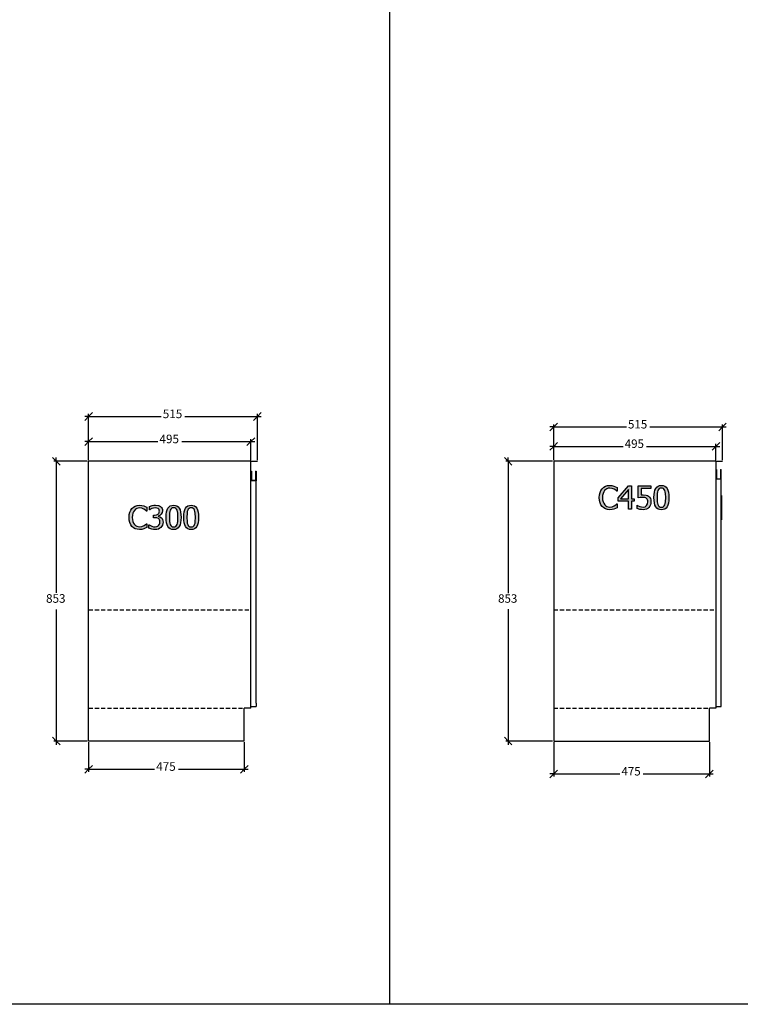
# Model space of a CAD drawing. Units: millimetres. Extents: x -6578 to 74365, y -6874 to 5900.
# Drawn here: x -2124 to 75, y -1856 to 1146 of the extents above; entities that cross this region are included whole.
import ezdxf

# ---------------------------------------------------------------- set-up
doc = ezdxf.new("R2010")
doc.units = ezdxf.units.MM
doc.linetypes.add('DASHED', pattern=[19.05, 12.7, -6.35])
doc.styles.add('Tahoma', font='tahoma.ttf')

msp = doc.modelspace()

# ---------------------------------------------------------------- hatches: boundary and pattern name
h = msp.add_hatch(color=51)
h.paths.add_polyline_path([(-323.4, -348), (-330.1, -347.4), (-336.2, -345.7), (-341.7, -342.7), (-346.3, -338.7), (-350.1, -333.4), (-353, -327.1), (-354.7, -319.6), (-355.3, -311.1), (-354.7, -302.7), (-353, -295.5), (-350.2, -289.3), (-346.4, -283.9), (-341.7, -279.7), (-336.3, -276.6), (-330.1, -274.7), (-323.2, -274.1), (-316.5, -274.6), (-310.7, -276), (-305.9, -277.8), (-301.2, -280.1), (-301.2, -291.6), (-301.9, -291.6), (-305.2, -288.8), (-309.9, -285.6), (-315.9, -283.2), (-323.3, -282.2), (-327.7, -282.7), (-331.9, -284.1), (-335.7, -286.4), (-339.1, -289.6), (-341.7, -293.7), (-343.8, -298.7), (-345, -304.6), (-345.4, -311.1), (-345, -317.9), (-343.7, -323.7), (-341.6, -328.6), (-338.8, -332.7), (-335.6, -335.8), (-331.8, -338), (-327.7, -339.4), (-323.3, -339.8), (-315.7, -338.8), (-309.5, -336.3), (-304.9, -333.2), (-301.9, -330.6), (-301.2, -330.6), (-301.2, -341.9), (-305.6, -344), (-310.7, -345.9), (-316.4, -347.5)])
h.paths.add_polyline_path([(-248.5, -322.2), (-256.9, -322.2), (-256.9, -346.7), (-266.1, -346.7), (-266.1, -322.2), (-297.6, -322.2), (-297.6, -312.1), (-265.7, -275.4), (-256.9, -275.4), (-256.9, -314.5), (-248.5, -314.5)])
h.paths.add_polyline_path([(-266.1, -314.5), (-266.1, -286.6), (-290.2, -314.5)])
h.paths.add_polyline_path([(-197.6, -324), (-198, -329), (-199.2, -333.6), (-201.2, -337.7), (-203.9, -341.2), (-207.2, -344.1), (-211.4, -346.3), (-216.1, -347.7), (-221.4, -348.2), (-226.5, -347.9), (-231.5, -347.1), (-240.1, -344.1), (-240.1, -334), (-239.4, -334), (-236.2, -335.9), (-231.7, -337.8), (-226.5, -339.4), (-221.2, -339.9), (-215.6, -338.9), (-213.1, -337.5), (-211, -335.5), (-208.2, -330.6), (-207.3, -324), (-207.6, -320.5), (-208.3, -317.7), (-209.6, -315.5), (-211.3, -313.7), (-213.6, -312.2), (-216.4, -311.1), (-223.1, -310.4), (-230.9, -311), (-237.1, -312.1), (-237.1, -275.4), (-198, -275.4), (-198, -283.8), (-227.9, -283.8), (-227.9, -302.7), (-224.5, -302.5), (-221.4, -302.4), (-212.2, -303.3), (-208.5, -304.6), (-204.9, -306.8), (-201.8, -309.8), (-199.5, -313.5), (-198.1, -318.2)])
h.paths.add_polyline_path([(-142.9, -311), (-143.2, -320), (-144.3, -327.7), (-146, -334.1), (-148.5, -339.2), (-151.6, -343.1), (-155.6, -345.9), (-160.3, -347.6), (-165.7, -348.2), (-171.2, -347.6), (-175.9, -345.9), (-179.8, -343), (-183, -339), (-185.4, -333.9), (-187.1, -327.5), (-188.1, -319.9), (-188.5, -311.1), (-188.1, -302.1), (-187.1, -294.4), (-185.4, -288), (-182.9, -282.9), (-179.7, -279), (-175.8, -276.2), (-171.1, -274.5), (-165.7, -274), (-160.2, -274.5), (-155.5, -276.3), (-151.6, -279.2), (-148.4, -283.2), (-146, -288.4), (-144.3, -294.8), (-143.2, -302.3)])
h.paths.add_polyline_path([(-155.2, -332.8), (-154, -328.8), (-153.2, -323.8), (-152.6, -311), (-153.2, -298.3), (-154, -293.3), (-155.2, -289.3), (-156.9, -286.1), (-159.2, -283.8), (-162, -282.3), (-165.7, -281.9), (-169.3, -282.3), (-172.2, -283.8), (-174.5, -286.1), (-176.3, -289.4), (-177.5, -293.5), (-178.2, -298.6), (-178.8, -311.1), (-178.3, -323.6), (-177.6, -328.4), (-176.3, -332.6), (-174.6, -335.9), (-172.4, -338.3), (-169.4, -339.8), (-165.7, -340.3), (-162.1, -339.8), (-159.2, -338.4), (-156.9, -336)])
h = msp.add_hatch(color=51)
h.paths.add_polyline_path([(-1758.1, -408.4), (-1764.8, -407.8), (-1771, -406), (-1776.5, -403.1), (-1781.1, -399), (-1784.9, -393.8), (-1787.7, -387.5), (-1789.5, -380), (-1790.1, -371.5), (-1789.5, -363.1), (-1787.8, -355.9), (-1785, -349.7), (-1781.2, -344.3), (-1776.5, -340.1), (-1771.1, -337), (-1764.9, -335.1), (-1758, -334.5), (-1751.3, -335), (-1745.4, -336.4), (-1740.7, -338.1), (-1736, -340.5), (-1736, -352), (-1736.7, -352), (-1739.9, -349.2), (-1744.7, -346), (-1750.7, -343.5), (-1758.1, -342.6), (-1762.5, -343), (-1766.7, -344.4), (-1770.5, -346.8), (-1773.8, -350), (-1776.5, -354.1), (-1778.5, -359.1), (-1779.8, -365), (-1780.2, -371.5), (-1779.8, -378.3), (-1778.4, -384.1), (-1776.3, -389), (-1773.6, -393.1), (-1770.4, -396.2), (-1766.6, -398.4), (-1762.5, -399.7), (-1758.1, -400.2), (-1750.5, -399.2), (-1744.2, -396.6), (-1739.7, -393.6), (-1736.7, -390.9), (-1736, -390.9), (-1736, -402.3), (-1740.4, -404.4), (-1745.4, -406.3), (-1751.2, -407.9)])
h.paths.add_polyline_path([(-1709.9, -342.6), (-1715, -343.2), (-1720.1, -344.8), (-1724.1, -346.8), (-1727.1, -348.8), (-1727.7, -348.8), (-1727.7, -338.7), (-1719.3, -335.7), (-1714, -334.6), (-1709.1, -334.3), (-1700.6, -335.3), (-1697.2, -336.5), (-1694.1, -338.3), (-1691.3, -340.9), (-1689.3, -343.9), (-1688.1, -347.4), (-1687.7, -351.5), (-1688.7, -357), (-1691.6, -361.8), (-1695.9, -365.5), (-1700.9, -367.5), (-1700.9, -368.2), (-1696.1, -369.6), (-1691.3, -372.7), (-1689.3, -375.1), (-1687.7, -378), (-1686.7, -381.6), (-1686.3, -385.9), (-1686.7, -390.6), (-1688, -394.8), (-1690, -398.6), (-1692.7, -402), (-1696.1, -404.8), (-1700.2, -406.9), (-1704.9, -408.2), (-1710.2, -408.6), (-1715.5, -408.2), (-1720.8, -407.3), (-1729.7, -404.2), (-1729.7, -394.1), (-1729, -394.1), (-1720.9, -398.3), (-1715.8, -399.8), (-1710.8, -400.3), (-1704.9, -399.4), (-1702.2, -398.1), (-1700, -396.3), (-1697.1, -391.7), (-1696.3, -388.8), (-1696.1, -385.2), (-1696.3, -381.7), (-1697.2, -378.9), (-1698.5, -376.7), (-1700.3, -375), (-1705.1, -373), (-1711, -372.4), (-1715.1, -372.4), (-1715.1, -364.5), (-1712, -364.5), (-1706.1, -363.7), (-1701.4, -361.4), (-1699.7, -359.7), (-1698.4, -357.6), (-1697.7, -355.2), (-1697.4, -352.5), (-1697.7, -350), (-1698.5, -347.9), (-1701.1, -344.8), (-1705.2, -343.1)])
h.paths.add_polyline_path([(-1631.2, -371.4), (-1631.6, -380.4), (-1632.6, -388.1), (-1634.4, -394.5), (-1636.8, -399.6), (-1640, -403.5), (-1643.9, -406.3), (-1648.6, -408), (-1654, -408.6), (-1659.5, -408), (-1664.2, -406.3), (-1668.2, -403.4), (-1671.3, -399.4), (-1673.7, -394.3), (-1675.4, -387.9), (-1676.5, -380.3), (-1676.8, -371.5), (-1676.5, -362.5), (-1675.4, -354.8), (-1673.7, -348.4), (-1671.2, -343.3), (-1668.1, -339.4), (-1664.1, -336.6), (-1659.4, -334.9), (-1654, -334.3), (-1648.5, -334.9), (-1643.8, -336.7), (-1639.9, -339.5), (-1636.7, -343.6), (-1634.3, -348.8), (-1632.6, -355.2), (-1631.6, -362.7)])
h.paths.add_polyline_path([(-1643.5, -393.2), (-1642.3, -389.1), (-1641.5, -384.2), (-1640.9, -371.4), (-1641.5, -358.7), (-1642.3, -353.7), (-1643.5, -349.7), (-1645.2, -346.5), (-1647.5, -344.1), (-1650.4, -342.7), (-1654, -342.2), (-1657.6, -342.7), (-1660.5, -344.1), (-1662.8, -346.5), (-1664.6, -349.8), (-1665.8, -353.9), (-1666.6, -359), (-1667.1, -371.5), (-1666.6, -384), (-1665.9, -388.8), (-1664.6, -393), (-1663, -396.3), (-1660.7, -398.7), (-1657.7, -400.2), (-1654, -400.7), (-1650.4, -400.2), (-1647.5, -398.8), (-1645.2, -396.4)])
h.paths.add_polyline_path([(-1577.7, -371.4), (-1578, -380.4), (-1579.1, -388.1), (-1580.8, -394.5), (-1583.2, -399.6), (-1586.4, -403.5), (-1590.3, -406.3), (-1595, -408), (-1600.5, -408.6), (-1606, -408), (-1610.7, -406.3), (-1614.6, -403.4), (-1617.8, -399.4), (-1620.2, -394.3), (-1621.9, -387.9), (-1622.9, -380.3), (-1623.3, -371.5), (-1622.9, -362.5), (-1621.9, -354.8), (-1620.1, -348.4), (-1617.7, -343.3), (-1614.5, -339.4), (-1610.6, -336.6), (-1605.9, -334.9), (-1600.5, -334.3), (-1595, -334.9), (-1590.3, -336.7), (-1586.3, -339.5), (-1583.2, -343.6), (-1580.8, -348.8), (-1579, -355.2), (-1578, -362.7)])
h.paths.add_polyline_path([(-1589.9, -393.2), (-1588.7, -389.1), (-1588, -384.2), (-1587.4, -371.4), (-1588, -358.7), (-1588.8, -353.7), (-1590, -349.7), (-1591.7, -346.5), (-1593.9, -344.1), (-1596.8, -342.7), (-1600.5, -342.2), (-1604.1, -342.7), (-1607, -344.1), (-1609.3, -346.5), (-1611, -349.8), (-1612.3, -353.9), (-1613, -359), (-1613.5, -371.5), (-1613.1, -384), (-1612.4, -388.8), (-1611.1, -393), (-1609.4, -396.3), (-1607.1, -398.7), (-1604.2, -400.2), (-1600.5, -400.7), (-1596.8, -400.2), (-1593.9, -398.8), (-1591.6, -396.4)])

# ---------------------------------------------------------------- linework, layer by layer
at = {"color": 2}
for p, q in [((-995.5, 4210.4), (-995.5, -1856.3)), ((73807, -1856.3), (-6057.5, -1856.3))]:
    msp.add_line(p, q, dxfattribs=at)
at = {"color": 5}
for p, q in [((-1913.4, -63.8), (-1901.7, -52.1)), ((-1913.4, -196.5), (-1913.4, -56)), ((-1386.7, -52.1), (-1398.4, -63.8)), ((-1398.4, -196.5), (-1398.4, -56)), ((-1925.2, -75.6), (-1913.4, -63.8)), ((-1913.4, -63.8), (-1925.2, -63.8)), ((-1913.4, -63.8), (-1692.5, -63.8)), ((-1619.4, -63.8), (-1398.4, -63.8)), ((-1398.4, -63.8), (-1410.2, -75.6)), ((-1398.4, -63.8), (-1386.7, -63.8)), ((-494.3, -95.5), (-482.7, -84)), ((-494.3, -196.6), (-494.3, -87.8)), ((32.3, -84), (20.7, -95.5)), ((20.7, -196.6), (20.7, -87.8)), ((-505.8, -107.1), (-494.3, -95.5)), ((-494.3, -95.5), (-505.8, -95.5)), ((-494.3, -95.5), (-272.7, -95.5)), ((-200.9, -95.5), (20.7, -95.5)), ((20.7, -95.5), (9.2, -107.1)), ((20.7, -95.5), (32.3, -95.5)), ((-1925.2, -152.1), (-1913.4, -140.3)), ((-1913.4, -140.3), (-1925.2, -140.3)), ((-1913.4, -140.3), (-1901.7, -128.6)), ((-1913.4, -196.5), (-1913.4, -132.5)), ((-1913.4, -140.3), (-1702.5, -140.3)), ((-1629.4, -140.3), (-1418.4, -140.3)), ((-1418.4, -140.3), (-1430.2, -152.1)), ((-1406.7, -128.6), (-1418.4, -140.3)), ((-1418.4, -196.5), (-1418.4, -132.5)), ((-1418.4, -140.3), (-1406.7, -140.3)), ((-494.3, -154.8), (-482.7, -143.2)), ((-494.3, -196.6), (-494.3, -147.1)), ((12.3, -143.2), (0.7, -154.8)), ((0.7, -196.6), (0.7, -147.1)), ((-505.8, -166.3), (-494.3, -154.8)), ((-494.3, -154.8), (-505.8, -154.8)), ((-494.3, -154.8), (-282.7, -154.8)), ((-210.9, -154.8), (0.7, -154.8)), ((0.7, -154.8), (-10.8, -166.3)), ((0.7, -154.8), (12.3, -154.8)), ((-2023.7, -188.7), (-2011.9, -200.4)), ((-1917.3, -200.4), (-2019.8, -200.4)), ((-2011.9, -200.4), (-2011.9, -188.7)), ((-2011.9, -200.4), (-2000.2, -212.2)), ((-2011.9, -200.4), (-2011.9, -601.7)), ((-644.8, -188.9), (-633.2, -200.4)), ((-498.1, -200.4), (-640.9, -200.4)), ((-633.2, -200.4), (-633.2, -188.9)), ((-633.2, -200.4), (-621.7, -212)), ((-633.2, -200.4), (-633.2, -602.1)), ((-2011.9, -652.1), (-2011.9, -1053.4)), ((-633.2, -651.7), (-633.2, -1053.4)), ((-2011.9, -1053.4), (-2023.7, -1041.7)), ((-633.2, -1053.4), (-644.8, -1041.9)), ((-1917.3, -1053.4), (-2019.8, -1053.4)), ((-2000.2, -1065.2), (-2011.9, -1053.4)), ((-2011.9, -1053.4), (-2011.9, -1065.2)), ((-1913.4, -1057.3), (-1913.4, -1147.2)), ((-1438.4, -1057.3), (-1438.4, -1147.2)), ((-498.1, -1053.4), (-640.9, -1053.4)), ((-621.7, -1065), (-633.2, -1053.4)), ((-633.2, -1053.4), (-633.2, -1065)), ((-494.3, -1057.3), (-494.3, -1161.4)), ((-19.3, -1057.3), (-19.3, -1161.4)), ((-1925.2, -1151.1), (-1913.4, -1139.4)), ((-1913.4, -1139.4), (-1925.2, -1139.4)), ((-1913.4, -1139.4), (-1901.7, -1127.6)), ((-1913.4, -1139.4), (-1712.5, -1139.4)), ((-1639.4, -1139.4), (-1438.4, -1139.4)), ((-1438.4, -1139.4), (-1450.2, -1151.1)), ((-1426.7, -1127.6), (-1438.4, -1139.4)), ((-1438.4, -1139.4), (-1426.7, -1139.4)), ((-505.8, -1165.2), (-494.3, -1153.7)), ((-494.3, -1153.7), (-505.8, -1153.7)), ((-494.3, -1153.7), (-482.7, -1142.1)), ((-494.3, -1153.7), (-292.7, -1153.7)), ((-220.9, -1153.7), (-19.3, -1153.7)), ((-19.3, -1153.7), (-30.8, -1165.2)), ((-7.7, -1142.1), (-19.3, -1153.7)), ((-19.3, -1153.7), (-7.7, -1153.7))]:
    msp.add_line(p, q, dxfattribs=at)
for p, q in [((-1418.4, -200.4), (-1913.4, -200.4)), ((-1913.4, -1053.4), (-1913.4, -200.4)), ((-1418.4, -230.4), (-1418.4, -200.4)), ((-1418.4, -200.4), (-1398.4, -200.4)), ((-494.3, -200.4), (-494.3, -1053.4)), ((0.7, -200.4), (-494.3, -200.4)), ((0.7, -200.4), (20.7, -200.4)), ((0.7, -200.4), (0.7, -225.4)), ((-1418.4, -230.4), (-1416.4, -230.4)), ((-1418.4, -260.4), (-1418.4, -230.4)), ((-1416.4, -230.4), (-1416.4, -258.4)), ((-1404.4, -230.4), (-1402.4, -230.4)), ((-1404.4, -230.4), (-1404.4, -258.4)), ((-1402.4, -230.4), (-1402.4, -260.4)), ((0.7, -225.4), (2.7, -225.4)), ((0.7, -225.4), (0.7, -255.4)), ((2.7, -225.4), (2.7, -253.4)), ((14.7, -225.4), (16.7, -225.4)), ((14.7, -225.4), (14.7, -253.4)), ((16.7, -255.4), (16.7, -225.4)), ((-1402.4, -260.4), (-1418.4, -260.4)), ((-1418.4, -938.3), (-1418.4, -260.4)), ((-1416.4, -258.4), (-1404.4, -258.4)), ((-1402.4, -938.3), (-1402.4, -260.4)), ((16.7, -255.4), (0.7, -255.4)), ((0.7, -255.4), (0.7, -948.5)), ((2.7, -253.4), (14.7, -253.4)), ((16.7, -948.5), (16.7, -255.4)), ((17.1, -304.5), (17.1, -378.7)), ((-1438.4, -1053.4), (-1438.4, -953.5)), ((-1418.4, -953.5), (-1438.4, -953.5)), ((-1418.4, -948.3), (-1418.4, -938.3)), ((-1418.4, -953.5), (-1418.4, -948.3)), ((-1418.4, -948.3), (-1402.4, -948.3)), ((-1402.4, -938.3), (-1402.4, -948.3)), ((-19.3, -1053.4), (-19.3, -953.5)), ((0.7, -953.5), (-19.3, -953.5)), ((0.7, -948.5), (16.7, -948.5)), ((0.7, -948.5), (0.7, -953.5)), ((-1438.4, -1053.4), (-1913.4, -1053.4)), ((-494.3, -1053.4), (-19.3, -1053.4))]:
    msp.add_line(p, q)
at = {"color": 51}
for p, q in [((-354.7, -302.7), (-353, -295.5)), ((-353, -295.5), (-350.2, -289.3)), ((-350.2, -289.3), (-346.4, -283.9)), ((-346.4, -283.9), (-341.7, -279.7)), ((-343.8, -298.7), (-345, -304.6)), ((-341.7, -293.7), (-343.8, -298.7)), ((-341.7, -279.7), (-336.3, -276.6)), ((-339.1, -289.6), (-341.7, -293.7)), ((-335.7, -286.4), (-339.1, -289.6)), ((-336.3, -276.6), (-330.1, -274.7)), ((-331.9, -284.1), (-335.7, -286.4)), ((-327.7, -282.7), (-331.9, -284.1)), ((-330.1, -274.7), (-323.2, -274.1)), ((-323.3, -282.2), (-327.7, -282.7)), ((-315.9, -283.2), (-323.3, -282.2)), ((-323.2, -274.1), (-316.5, -274.6)), ((-316.5, -274.6), (-310.7, -276)), ((-309.9, -285.6), (-315.9, -283.2)), ((-310.7, -276), (-305.9, -277.8)), ((-305.2, -288.8), (-309.9, -285.6)), ((-305.9, -277.8), (-301.2, -280.1)), ((-301.9, -291.6), (-305.2, -288.8)), ((-301.2, -291.6), (-301.9, -291.6)), ((-301.2, -280.1), (-301.2, -291.6)), ((-297.6, -312.1), (-265.7, -275.4)), ((-266.1, -286.6), (-290.2, -314.5)), ((-266.1, -314.5), (-266.1, -286.6)), ((-265.7, -275.4), (-256.9, -275.4)), ((-256.9, -275.4), (-256.9, -314.5)), ((-237.1, -312.1), (-237.1, -275.4)), ((-237.1, -275.4), (-198, -275.4)), ((-198, -283.8), (-227.9, -283.8)), ((-227.9, -283.8), (-227.9, -302.7)), ((-198, -275.4), (-198, -283.8)), ((-188.1, -302.1), (-187.1, -294.4)), ((-187.1, -294.4), (-185.4, -288)), ((-185.4, -288), (-182.9, -282.9)), ((-182.9, -282.9), (-179.7, -279)), ((-179.7, -279), (-175.8, -276.2)), ((-178.2, -298.6), (-178.8, -311.1)), ((-177.5, -293.5), (-178.2, -298.6)), ((-176.3, -289.4), (-177.5, -293.5)), ((-174.5, -286.1), (-176.3, -289.4)), ((-175.8, -276.2), (-171.1, -274.5)), ((-172.2, -283.8), (-174.5, -286.1)), ((-169.3, -282.3), (-172.2, -283.8)), ((-171.1, -274.5), (-165.7, -274)), ((-165.7, -281.9), (-169.3, -282.3)), ((-165.7, -274), (-160.2, -274.5)), ((-162, -282.3), (-165.7, -281.9)), ((-159.2, -283.8), (-162, -282.3)), ((-160.2, -274.5), (-155.5, -276.3)), ((-156.9, -286.1), (-159.2, -283.8)), ((-155.2, -289.3), (-156.9, -286.1)), ((-155.5, -276.3), (-151.6, -279.2)), ((-154, -293.3), (-155.2, -289.3)), ((-153.2, -298.3), (-154, -293.3)), ((-152.6, -311), (-153.2, -298.3)), ((-151.6, -279.2), (-148.4, -283.2)), ((-148.4, -283.2), (-146, -288.4)), ((-146, -288.4), (-144.3, -294.8)), ((-144.3, -294.8), (-143.2, -302.3)), ((-355.3, -311.1), (-354.7, -302.7)), ((-354.7, -319.6), (-355.3, -311.1)), ((-353, -327.1), (-354.7, -319.6)), ((-350.1, -333.4), (-353, -327.1)), ((-345, -304.6), (-345.4, -311.1)), ((-345.4, -311.1), (-345, -317.9)), ((-345, -317.9), (-343.7, -323.7)), ((-343.7, -323.7), (-341.6, -328.6)), ((-341.6, -328.6), (-338.8, -332.7)), ((-297.6, -322.2), (-297.6, -312.1)), ((-266.1, -322.2), (-297.6, -322.2)), ((-290.2, -314.5), (-266.1, -314.5)), ((-266.1, -346.7), (-266.1, -322.2)), ((-256.9, -314.5), (-248.5, -314.5)), ((-248.5, -322.2), (-256.9, -322.2)), ((-256.9, -322.2), (-256.9, -346.7)), ((-248.5, -314.5), (-248.5, -322.2)), ((-230.9, -311), (-237.1, -312.1)), ((-223.1, -310.4), (-230.9, -311)), ((-227.9, -302.7), (-224.5, -302.5)), ((-224.5, -302.5), (-221.4, -302.4)), ((-216.4, -311.1), (-223.1, -310.4)), ((-221.4, -302.4), (-212.2, -303.3)), ((-213.6, -312.2), (-216.4, -311.1)), ((-211.3, -313.7), (-213.6, -312.2)), ((-212.2, -303.3), (-208.5, -304.6)), ((-209.6, -315.5), (-211.3, -313.7)), ((-208.3, -317.7), (-209.6, -315.5)), ((-208.5, -304.6), (-204.9, -306.8)), ((-207.6, -320.5), (-208.3, -317.7)), ((-208.2, -330.6), (-207.3, -324)), ((-207.3, -324), (-207.6, -320.5)), ((-204.9, -306.8), (-201.8, -309.8)), ((-201.8, -309.8), (-199.5, -313.5)), ((-199.5, -313.5), (-198.1, -318.2)), ((-198, -329), (-199.2, -333.6)), ((-198.1, -318.2), (-197.6, -324)), ((-197.6, -324), (-198, -329)), ((-188.5, -311.1), (-188.1, -302.1)), ((-188.1, -319.9), (-188.5, -311.1)), ((-187.1, -327.5), (-188.1, -319.9)), ((-185.4, -333.9), (-187.1, -327.5)), ((-178.8, -311.1), (-178.3, -323.6)), ((-178.3, -323.6), (-177.6, -328.4)), ((-177.6, -328.4), (-176.3, -332.6)), ((-155.2, -332.8), (-154, -328.8)), ((-154, -328.8), (-153.2, -323.8)), ((-153.2, -323.8), (-152.6, -311)), ((-144.3, -327.7), (-146, -334.1)), ((-143.2, -320), (-144.3, -327.7)), ((-143.2, -302.3), (-142.9, -311)), ((-142.9, -311), (-143.2, -320)), ((-1789.5, -363.1), (-1787.8, -355.9)), ((-1787.8, -355.9), (-1785, -349.7)), ((-1785, -349.7), (-1781.2, -344.3)), ((-1781.2, -344.3), (-1776.5, -340.1)), ((-1778.5, -359.1), (-1779.8, -365)), ((-1776.5, -354.1), (-1778.5, -359.1)), ((-1776.5, -340.1), (-1771.1, -337)), ((-1773.8, -350), (-1776.5, -354.1)), ((-1770.5, -346.8), (-1773.8, -350)), ((-1771.1, -337), (-1764.9, -335.1)), ((-1766.7, -344.4), (-1770.5, -346.8)), ((-1762.5, -343), (-1766.7, -344.4)), ((-1764.9, -335.1), (-1758, -334.5)), ((-1758.1, -342.6), (-1762.5, -343)), ((-1750.7, -343.5), (-1758.1, -342.6)), ((-1758, -334.5), (-1751.3, -335)), ((-1751.3, -335), (-1745.4, -336.4)), ((-1744.7, -346), (-1750.7, -343.5)), ((-1745.4, -336.4), (-1740.7, -338.1)), ((-1739.9, -349.2), (-1744.7, -346)), ((-1740.7, -338.1), (-1736, -340.5)), ((-1736.7, -352), (-1739.9, -349.2)), ((-1736, -352), (-1736.7, -352)), ((-1736, -340.5), (-1736, -352)), ((-1727.7, -338.7), (-1719.3, -335.7)), ((-1727.7, -348.8), (-1727.7, -338.7)), ((-1727.1, -348.8), (-1727.7, -348.8)), ((-1724.1, -346.8), (-1727.1, -348.8)), ((-1720.1, -344.8), (-1724.1, -346.8)), ((-1715, -343.2), (-1720.1, -344.8)), ((-1719.3, -335.7), (-1714, -334.6)), ((-1709.9, -342.6), (-1715, -343.2)), ((-1714, -334.6), (-1709.1, -334.3)), ((-1705.2, -343.1), (-1709.9, -342.6)), ((-1709.1, -334.3), (-1700.6, -335.3)), ((-1701.1, -344.8), (-1705.2, -343.1)), ((-1701.4, -361.4), (-1699.7, -359.7)), ((-1698.5, -347.9), (-1701.1, -344.8)), ((-1700.6, -335.3), (-1697.2, -336.5)), ((-1699.7, -359.7), (-1698.4, -357.6)), ((-1697.7, -350), (-1698.5, -347.9)), ((-1698.4, -357.6), (-1697.7, -355.2)), ((-1697.4, -352.5), (-1697.7, -350)), ((-1697.7, -355.2), (-1697.4, -352.5)), ((-1697.2, -336.5), (-1694.1, -338.3)), ((-1694.1, -338.3), (-1691.3, -340.9)), ((-1688.7, -357), (-1691.6, -361.8)), ((-1691.3, -340.9), (-1689.3, -343.9)), ((-1689.3, -343.9), (-1688.1, -347.4)), ((-1687.7, -351.5), (-1688.7, -357)), ((-1688.1, -347.4), (-1687.7, -351.5)), ((-1676.5, -362.5), (-1675.4, -354.8)), ((-1675.4, -354.8), (-1673.7, -348.4)), ((-1673.7, -348.4), (-1671.2, -343.3)), ((-1671.2, -343.3), (-1668.1, -339.4)), ((-1668.1, -339.4), (-1664.1, -336.6)), ((-1666.6, -359), (-1667.1, -371.5)), ((-1665.8, -353.9), (-1666.6, -359)), ((-1664.6, -349.8), (-1665.8, -353.9)), ((-1662.8, -346.5), (-1664.6, -349.8)), ((-1664.1, -336.6), (-1659.4, -334.9)), ((-1660.5, -344.1), (-1662.8, -346.5)), ((-1657.6, -342.7), (-1660.5, -344.1)), ((-1659.4, -334.9), (-1654, -334.3)), ((-1654, -342.2), (-1657.6, -342.7)), ((-1654, -334.3), (-1648.5, -334.9)), ((-1650.4, -342.7), (-1654, -342.2)), ((-1647.5, -344.1), (-1650.4, -342.7)), ((-1648.5, -334.9), (-1643.8, -336.7)), ((-1645.2, -346.5), (-1647.5, -344.1)), ((-1643.5, -349.7), (-1645.2, -346.5)), ((-1643.8, -336.7), (-1639.9, -339.5)), ((-1642.3, -353.7), (-1643.5, -349.7)), ((-1641.5, -358.7), (-1642.3, -353.7)), ((-1640.9, -371.4), (-1641.5, -358.7)), ((-1639.9, -339.5), (-1636.7, -343.6)), ((-1636.7, -343.6), (-1634.3, -348.8)), ((-1634.3, -348.8), (-1632.6, -355.2)), ((-1632.6, -355.2), (-1631.6, -362.7)), ((-1622.9, -362.5), (-1621.9, -354.8)), ((-1621.9, -354.8), (-1620.1, -348.4)), ((-1620.1, -348.4), (-1617.7, -343.3)), ((-1617.7, -343.3), (-1614.5, -339.4)), ((-1614.5, -339.4), (-1610.6, -336.6)), ((-1613, -359), (-1613.5, -371.5)), ((-1612.3, -353.9), (-1613, -359)), ((-1611, -349.8), (-1612.3, -353.9)), ((-1609.3, -346.5), (-1611, -349.8)), ((-1610.6, -336.6), (-1605.9, -334.9)), ((-1607, -344.1), (-1609.3, -346.5)), ((-1604.1, -342.7), (-1607, -344.1)), ((-1605.9, -334.9), (-1600.5, -334.3)), ((-1600.5, -342.2), (-1604.1, -342.7)), ((-1600.5, -334.3), (-1595, -334.9)), ((-1596.8, -342.7), (-1600.5, -342.2)), ((-1593.9, -344.1), (-1596.8, -342.7)), ((-1595, -334.9), (-1590.3, -336.7)), ((-1591.7, -346.5), (-1593.9, -344.1)), ((-1590, -349.7), (-1591.7, -346.5)), ((-1590.3, -336.7), (-1586.3, -339.5)), ((-1588.8, -353.7), (-1590, -349.7)), ((-1588, -358.7), (-1588.8, -353.7)), ((-1587.4, -371.4), (-1588, -358.7)), ((-1586.3, -339.5), (-1583.2, -343.6)), ((-1583.2, -343.6), (-1580.8, -348.8)), ((-1580.8, -348.8), (-1579, -355.2)), ((-1579, -355.2), (-1578, -362.7)), ((-346.3, -338.7), (-350.1, -333.4)), ((-341.7, -342.7), (-346.3, -338.7)), ((-336.2, -345.7), (-341.7, -342.7)), ((-338.8, -332.7), (-335.6, -335.8)), ((-330.1, -347.4), (-336.2, -345.7)), ((-335.6, -335.8), (-331.8, -338)), ((-331.8, -338), (-327.7, -339.4)), ((-323.4, -348), (-330.1, -347.4)), ((-327.7, -339.4), (-323.3, -339.8)), ((-316.4, -347.5), (-323.4, -348)), ((-323.3, -339.8), (-315.7, -338.8)), ((-310.7, -345.9), (-316.4, -347.5)), ((-315.7, -338.8), (-309.5, -336.3)), ((-305.6, -344), (-310.7, -345.9)), ((-309.5, -336.3), (-304.9, -333.2)), ((-301.2, -341.9), (-305.6, -344)), ((-304.9, -333.2), (-301.9, -330.6)), ((-301.9, -330.6), (-301.2, -330.6)), ((-301.2, -330.6), (-301.2, -341.9)), ((-256.9, -346.7), (-266.1, -346.7)), ((-240.1, -344.1), (-240.1, -334)), ((-240.1, -334), (-239.4, -334)), ((-231.5, -347.1), (-240.1, -344.1)), ((-239.4, -334), (-236.2, -335.9)), ((-236.2, -335.9), (-231.7, -337.8)), ((-231.7, -337.8), (-226.5, -339.4)), ((-226.5, -347.9), (-231.5, -347.1)), ((-226.5, -339.4), (-221.2, -339.9)), ((-221.4, -348.2), (-226.5, -347.9)), ((-216.1, -347.7), (-221.4, -348.2)), ((-221.2, -339.9), (-215.6, -338.9)), ((-211.4, -346.3), (-216.1, -347.7)), ((-215.6, -338.9), (-213.1, -337.5)), ((-213.1, -337.5), (-211, -335.5)), ((-207.2, -344.1), (-211.4, -346.3)), ((-211, -335.5), (-208.2, -330.6)), ((-203.9, -341.2), (-207.2, -344.1)), ((-201.2, -337.7), (-203.9, -341.2)), ((-199.2, -333.6), (-201.2, -337.7)), ((-183, -339), (-185.4, -333.9)), ((-179.8, -343), (-183, -339)), ((-175.9, -345.9), (-179.8, -343)), ((-176.3, -332.6), (-174.6, -335.9)), ((-171.2, -347.6), (-175.9, -345.9)), ((-174.6, -335.9), (-172.4, -338.3)), ((-172.4, -338.3), (-169.4, -339.8)), ((-165.7, -348.2), (-171.2, -347.6)), ((-169.4, -339.8), (-165.7, -340.3)), ((-165.7, -340.3), (-162.1, -339.8)), ((-160.3, -347.6), (-165.7, -348.2)), ((-162.1, -339.8), (-159.2, -338.4)), ((-155.6, -345.9), (-160.3, -347.6)), ((-159.2, -338.4), (-156.9, -336)), ((-156.9, -336), (-155.2, -332.8)), ((-151.6, -343.1), (-155.6, -345.9)), ((-148.5, -339.2), (-151.6, -343.1)), ((-146, -334.1), (-148.5, -339.2)), ((-1790.1, -371.5), (-1789.5, -363.1)), ((-1789.5, -380), (-1790.1, -371.5)), ((-1787.7, -387.5), (-1789.5, -380)), ((-1784.9, -393.8), (-1787.7, -387.5)), ((-1779.8, -365), (-1780.2, -371.5)), ((-1780.2, -371.5), (-1779.8, -378.3)), ((-1779.8, -378.3), (-1778.4, -384.1)), ((-1778.4, -384.1), (-1776.3, -389)), ((-1776.3, -389), (-1773.6, -393.1)), ((-1715.1, -372.4), (-1715.1, -364.5)), ((-1715.1, -364.5), (-1712, -364.5)), ((-1711, -372.4), (-1715.1, -372.4)), ((-1712, -364.5), (-1706.1, -363.7)), ((-1705.1, -373), (-1711, -372.4)), ((-1706.1, -363.7), (-1701.4, -361.4)), ((-1700.3, -375), (-1705.1, -373)), ((-1695.9, -365.5), (-1700.9, -367.5)), ((-1700.9, -367.5), (-1700.9, -368.2)), ((-1700.9, -368.2), (-1696.1, -369.6)), ((-1698.5, -376.7), (-1700.3, -375)), ((-1697.2, -378.9), (-1698.5, -376.7)), ((-1696.3, -381.7), (-1697.2, -378.9)), ((-1697.1, -391.7), (-1696.3, -388.8)), ((-1696.1, -385.2), (-1696.3, -381.7)), ((-1696.3, -388.8), (-1696.1, -385.2)), ((-1696.1, -369.6), (-1691.3, -372.7)), ((-1691.6, -361.8), (-1695.9, -365.5)), ((-1691.3, -372.7), (-1689.3, -375.1)), ((-1689.3, -375.1), (-1687.7, -378)), ((-1687.7, -378), (-1686.7, -381.6)), ((-1686.7, -381.6), (-1686.3, -385.9)), ((-1686.3, -385.9), (-1686.7, -390.6)), ((-1676.8, -371.5), (-1676.5, -362.5)), ((-1676.5, -380.3), (-1676.8, -371.5)), ((-1675.4, -387.9), (-1676.5, -380.3)), ((-1673.7, -394.3), (-1675.4, -387.9)), ((-1667.1, -371.5), (-1666.6, -384)), ((-1666.6, -384), (-1665.9, -388.8)), ((-1665.9, -388.8), (-1664.6, -393)), ((-1643.5, -393.2), (-1642.3, -389.1)), ((-1642.3, -389.1), (-1641.5, -384.2)), ((-1641.5, -384.2), (-1640.9, -371.4)), ((-1632.6, -388.1), (-1634.4, -394.5)), ((-1631.6, -380.4), (-1632.6, -388.1)), ((-1631.6, -362.7), (-1631.2, -371.4)), ((-1631.2, -371.4), (-1631.6, -380.4)), ((-1623.3, -371.5), (-1622.9, -362.5)), ((-1622.9, -380.3), (-1623.3, -371.5)), ((-1621.9, -387.9), (-1622.9, -380.3)), ((-1620.2, -394.3), (-1621.9, -387.9)), ((-1613.5, -371.5), (-1613.1, -384)), ((-1613.1, -384), (-1612.4, -388.8)), ((-1612.4, -388.8), (-1611.1, -393)), ((-1589.9, -393.2), (-1588.7, -389.1)), ((-1588.7, -389.1), (-1588, -384.2)), ((-1588, -384.2), (-1587.4, -371.4)), ((-1579.1, -388.1), (-1580.8, -394.5)), ((-1578, -380.4), (-1579.1, -388.1)), ((-1578, -362.7), (-1577.7, -371.4)), ((-1577.7, -371.4), (-1578, -380.4)), ((-1781.1, -399), (-1784.9, -393.8)), ((-1776.5, -403.1), (-1781.1, -399)), ((-1771, -406), (-1776.5, -403.1)), ((-1773.6, -393.1), (-1770.4, -396.2)), ((-1764.8, -407.8), (-1771, -406)), ((-1770.4, -396.2), (-1766.6, -398.4)), ((-1766.6, -398.4), (-1762.5, -399.7)), ((-1758.1, -408.4), (-1764.8, -407.8)), ((-1762.5, -399.7), (-1758.1, -400.2)), ((-1758.1, -400.2), (-1750.5, -399.2)), ((-1751.2, -407.9), (-1758.1, -408.4)), ((-1745.4, -406.3), (-1751.2, -407.9)), ((-1750.5, -399.2), (-1744.2, -396.6)), ((-1740.4, -404.4), (-1745.4, -406.3)), ((-1744.2, -396.6), (-1739.7, -393.6)), ((-1736, -402.3), (-1740.4, -404.4)), ((-1739.7, -393.6), (-1736.7, -390.9)), ((-1736.7, -390.9), (-1736, -390.9)), ((-1736, -390.9), (-1736, -402.3)), ((-1729.7, -404.2), (-1729.7, -394.1)), ((-1729.7, -394.1), (-1729, -394.1)), ((-1720.8, -407.3), (-1729.7, -404.2)), ((-1729, -394.1), (-1720.9, -398.3)), ((-1720.9, -398.3), (-1715.8, -399.8)), ((-1715.5, -408.2), (-1720.8, -407.3)), ((-1715.8, -399.8), (-1710.8, -400.3)), ((-1710.2, -408.6), (-1715.5, -408.2)), ((-1710.8, -400.3), (-1704.9, -399.4)), ((-1704.9, -408.2), (-1710.2, -408.6)), ((-1704.9, -399.4), (-1702.2, -398.1)), ((-1700.2, -406.9), (-1704.9, -408.2)), ((-1702.2, -398.1), (-1700, -396.3)), ((-1696.1, -404.8), (-1700.2, -406.9)), ((-1700, -396.3), (-1697.1, -391.7)), ((-1692.7, -402), (-1696.1, -404.8)), ((-1690, -398.6), (-1692.7, -402)), ((-1688, -394.8), (-1690, -398.6)), ((-1686.7, -390.6), (-1688, -394.8)), ((-1671.3, -399.4), (-1673.7, -394.3)), ((-1668.2, -403.4), (-1671.3, -399.4)), ((-1664.2, -406.3), (-1668.2, -403.4)), ((-1664.6, -393), (-1663, -396.3)), ((-1659.5, -408), (-1664.2, -406.3)), ((-1663, -396.3), (-1660.7, -398.7)), ((-1660.7, -398.7), (-1657.7, -400.2)), ((-1654, -408.6), (-1659.5, -408)), ((-1657.7, -400.2), (-1654, -400.7)), ((-1654, -400.7), (-1650.4, -400.2)), ((-1648.6, -408), (-1654, -408.6)), ((-1650.4, -400.2), (-1647.5, -398.8)), ((-1643.9, -406.3), (-1648.6, -408)), ((-1647.5, -398.8), (-1645.2, -396.4)), ((-1645.2, -396.4), (-1643.5, -393.2)), ((-1640, -403.5), (-1643.9, -406.3)), ((-1636.8, -399.6), (-1640, -403.5)), ((-1634.4, -394.5), (-1636.8, -399.6)), ((-1617.8, -399.4), (-1620.2, -394.3)), ((-1614.6, -403.4), (-1617.8, -399.4)), ((-1610.7, -406.3), (-1614.6, -403.4)), ((-1611.1, -393), (-1609.4, -396.3)), ((-1606, -408), (-1610.7, -406.3)), ((-1609.4, -396.3), (-1607.1, -398.7)), ((-1607.1, -398.7), (-1604.2, -400.2)), ((-1600.5, -408.6), (-1606, -408)), ((-1604.2, -400.2), (-1600.5, -400.7)), ((-1600.5, -400.7), (-1596.8, -400.2)), ((-1595, -408), (-1600.5, -408.6)), ((-1596.8, -400.2), (-1593.9, -398.8)), ((-1590.3, -406.3), (-1595, -408)), ((-1593.9, -398.8), (-1591.6, -396.4)), ((-1591.6, -396.4), (-1589.9, -393.2)), ((-1586.4, -403.5), (-1590.3, -406.3)), ((-1583.2, -399.6), (-1586.4, -403.5)), ((-1580.8, -394.5), (-1583.2, -399.6))]:
    msp.add_line(p, q, dxfattribs=at)
at = {"linetype": 'DASHED'}
for p, q in [((-1913.4, -653.5), (-1418.4, -653.5)), ((-494.3, -653.5), (0.7, -653.5)), ((-1913.4, -953.5), (-1438.4, -953.5)), ((-494.3, -953.5), (-19.3, -953.5))]:
    msp.add_line(p, q, dxfattribs=at)

# ---------------------------------------------------------------- texts
at = {"color": 5, "attachment_point": 7, "style": 'Tahoma'}
for s, insert, char_height in [('515', (-1687.2, -77), 26.21), ('515', (-267.6, -108.4), 25.79), ('495', (-1697.2, -153.5), 26.21), ('495', (-277.6, -167.7), 25.79), ('853', (-2043.3, -640), 26.21), ('853', (-664, -639.8), 25.79), ('475', (-1707.2, -1152.5), 26.21), ('475', (-287.6, -1166.6), 25.79)]:
    msp.add_mtext(s, dxfattribs=dict(at, insert=insert, char_height=char_height))

doc.saveas('drawing.dxf')
